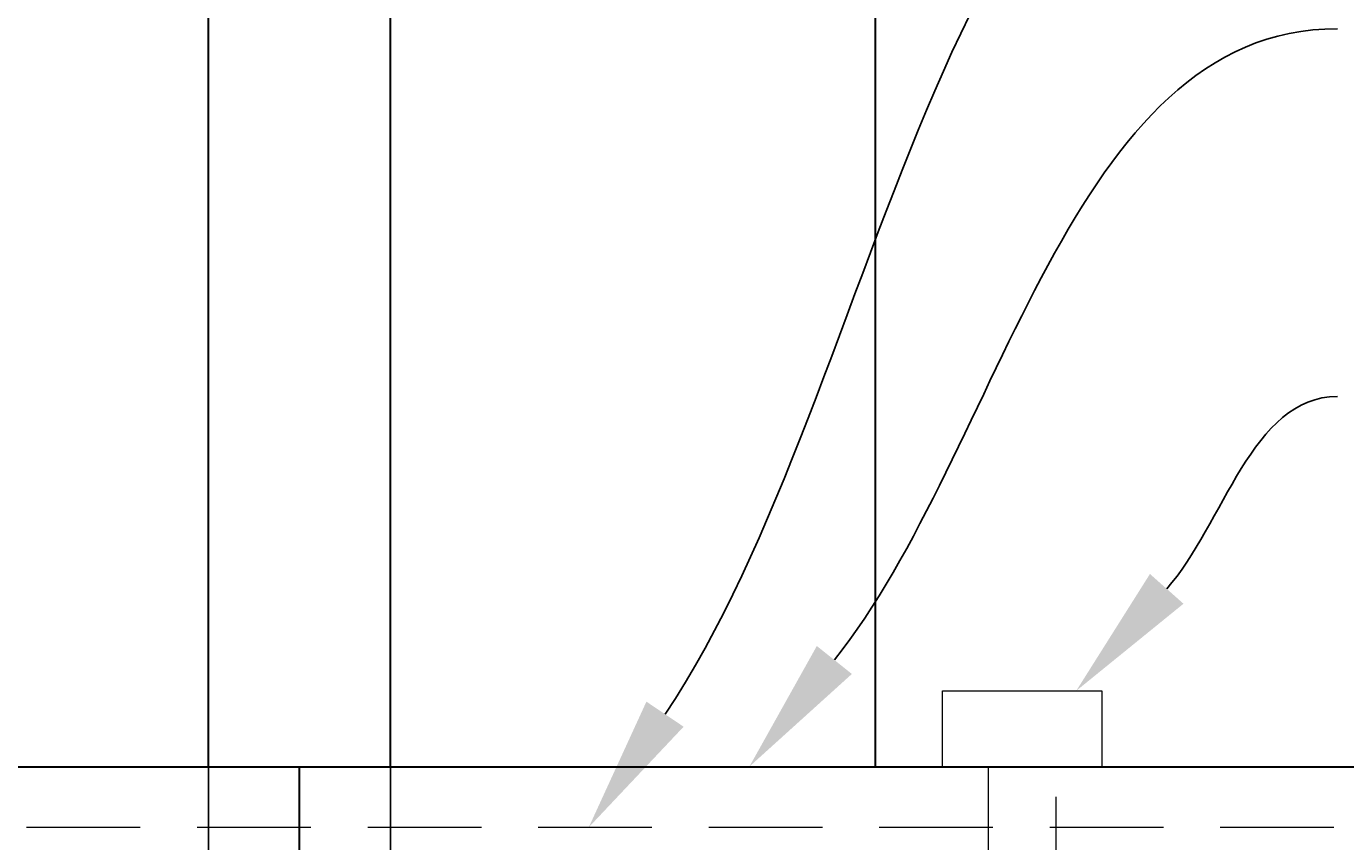
# Model space of a CAD drawing. Extents: x -251 to 6084, y -62 to 971.
# Drawn here: x 5410 to 5468, y 570 to 606 of the extents above; entities that cross this region are included whole.
import ezdxf
from ezdxf import colors
from ezdxf.entities.mleader import LeaderData, LeaderLine
from ezdxf.math import Vec2, Vec3

# ---------------------------------------------------------------- set-up
doc = ezdxf.new("R2010")
doc.units = 0
doc.header["$LTSCALE"] = 10
doc.header["$MEASUREMENT"] = 0
doc.linetypes.add('DASHED', pattern=[0.75, 0.5, -0.25])
doc.layers.get('0').update_dxf_attribs({"linetype": 'CONTINUOUS'})
doc.layers.get('DEFPOINTS').update_dxf_attribs({"linetype": 'CONTINUOUS'})
doc.layers.add('2', color=5, linetype='CONTINUOUS', lineweight=30)
doc.layers.add('5', color=50, linetype='CONTINUOUS', lineweight=9)
doc.styles.add('ARIALI', font='ariali.ttf')
doc.styles.get("Standard").update_dxf_attribs({"font": 'txt.shx', "height": 0.09375})
doc.dimstyles.new('Annotative', dxfattribs={"dimscale": 0, "dimtxt": 0.0625, "dimasz": 0.03125, "dimexe": 0.03125, "dimexo": 0.03125, "dimgap": 0.046875, "dimtad": 2, "dimdec": 4, "dimzin": 0, "dimdsep": 46, "dimlunit": 4, "dimtxsty": 'ARIALI', "dimblk": 'ARCHTICK', "dimcen": 0, "dimdle": 0.03125, "dimadec": 0, "dimazin": 0, "dimtfac": 1, "dimtdec": 4, "dimtix": 1, "dimtofl": 0, "dimtmove": 1, "dimatfit": 0, "dimldrblk": 'INTEGRAL', "dimfxl": 1, "dimtolj": 1, "dimtzin": 0, "dimarcsym": 0})

# ---------------------------------------------------------------- blocks, each defined once
blk = doc.blocks.new('_ArchTick')
at = {"color": 0, "linetype": 'ByBlock', "const_width": 0.15}
blk.add_lwpolyline([(-0.5, -0.5), (0.5, 0.5)], dxfattribs=at)
blk = doc.blocks.new('*D212')
at = {"layer": '5', "color": 0, "lineweight": -2, "transparency": 16777216}
for p, q in [((5417.652797844918, 583.1723168131193), (5417.652797844918, 545.8972753646785)), ((5425.652797844918, 583.1723168131193), (5425.652797844918, 545.8972753646785)), ((5417.652797844918, 548.8972753646785), (5414.652797844918, 548.8972753646785)), ((5417.652797844918, 548.8972753646785), (5425.652797844918, 548.8972753646785)), ((5421.652797844918, 548.8972753646785), (5420.318555007264, 532.4123703663654)), ((5425.652797844918, 548.8972753646785), (5428.652797844918, 548.8972753646785)), ((5420.318555007264, 532.4123703663654), (5436.333561828546, 532.4123703663654))]:
    blk.add_line(p, q, dxfattribs=at)
at = {"layer": 'DEFPOINTS', "color": 0, "transparency": 16777216}
for p in [(5417.652797844918, 586.1723168131193), (5425.652797844918, 586.1723168131193), (5425.652797844918, 548.8972753646785)]:
    blk.add_point(p, dxfattribs=at)
at = {"layer": '5', "color": 0, "lineweight": -2, "transparency": 16777216, "xscale": 3, "yscale": 3, "zscale": 3}
blk.add_blockref('_ArchTick', (5417.652797844918, 548.8972753646785), dxfattribs=at)
at = {"layer": '5', "color": 0, "lineweight": -2, "transparency": 16777216, "xscale": 3, "yscale": 3, "zscale": 3, "rotation": 180}
blk.add_blockref('_ArchTick', (5425.652797844918, 548.8972753646785), dxfattribs=at)
at = {"layer": '5', "color": 0, "transparency": 16777216, "insert": (5428.326058417905, 539.9246486746873), "char_height": 6, "attachment_point": 5, "style": 'ARIALI'}
blk.add_mtext('\\A1;1"', dxfattribs=at)
blk = doc.blocks.new('_Integral')
at = {"color": 0, "linetype": 'ByBlock', "lineweight": -2}
for centre, start, end in [((0.44488802, -0.09133463), 101.9999999980396, 167.9999999799194), ((-0.44488802, 0.09133463), 282.0000000215427, 348.0000000034225)]:
    blk.add_arc(centre, 0.45416667, start, end, dxfattribs=at)

msp = doc.modelspace()

# ---------------------------------------------------------------- linework, layer by layer
at = {"layer": '2'}
for p, q in [((5425.652797844918, 573.7622840771505), (5425.652797844918, 652.485807313959)), ((5446.986131178252, 573.7622840771505), (5446.986131178252, 652.485807313959)), ((5417.652797844918, 573.7622840771501), (5417.652797844918, 649.5288418904634)), ((5338.137827381724, 573.7622840771505), (5421.652797844918, 573.7622840771505)), ((5421.652797844918, 552.428950743817), (5421.652797844918, 573.7622840771505)), ((5421.652797844918, 573.7622840771505), (5512.095057224525, 573.7622840771505))]:
    msp.add_line(p, q, dxfattribs=at)
at = {"layer": '5'}
for p, q in [((5449.937462311479, 573.7622840771505), (5449.937462311479, 577.095617410484)), ((5449.937462311479, 577.095617410484), (5456.937462311479, 577.095617410484)), ((5456.937462311479, 577.095617410484), (5456.937462311479, 573.7622840771505))]:
    msp.add_line(p, q, dxfattribs=at)
at = {"layer": '5', "linetype": 'DASHED'}
msp.add_line((5349.652797844918, 571.095617410484), (5493.652797844918, 571.0956174104836), dxfattribs=at)
msp.add_lwpolyline([(5454.937462311479, 552.4289507438175), (5454.937462311479, 573.7622840771501), (5451.937462311479, 573.7622840771501), (5451.937462311479, 552.4289507438175)], dxfattribs=at)

# ---------------------------------------------------------------- dimensions: what is measured, and where the dimension line sits
at = {"layer": '5'}
dim = msp.add_linear_dim(base=(5425.652797844918, 548.8972753646785), p1=(5417.652797844918, 586.1723168131193), p2=(5425.652797844918, 586.1723168131193), dimstyle='Annotative', override={"dimlfac": 0.125}, dxfattribs=at)
dim.commit()
dim.dimension.update_dxf_attribs({"geometry": '*D212', "text_midpoint": (5424.818555007264, 532.4123703663654), "dimtype": 160})

# ---------------------------------------------------------------- leaders
ml = msp.add_multileader_mtext('Standard', dxfattribs=at)
ml.set_content('', color=256)
ml.set_leader_properties()
ml.build(insert=Vec2(0, 0))
ml.multileader.update_dxf_attribs({"leader_type": 2, "text_right_attachment_type": 6, "dogleg_length": 0.36, "arrow_head_size": 6})
ctx = ml.context
ctx.base_point, ctx.char_height, ctx.arrow_head_size, ctx.landing_gap_size, ctx.plane_origin = Vec3(5467.302162612248, 619.9500304806834), 0.09375, 6, 0.09, Vec3(5288.985689558368, 449.7682670628783)
ctx.right_attachment = 6
notes = []
notes.append((ctx, [(1, (1, 1, 0), (5466.942162612248, 619.9500304806834), (1, 0), 0.36, [(0, [(5434.377310570077, 571.0956174104836)], 0, [])])]))
ctx.mtext.insert, ctx.mtext.flow_direction = Vec3(5467.392162612249, 619.9969054806834), 5
ml = msp.add_multileader_mtext('Standard', dxfattribs=at)
ml.set_content('', color=256)
ml.set_leader_properties()
ml.build(insert=Vec2(0, 0))
ml.multileader.update_dxf_attribs({"leader_type": 2, "text_right_attachment_type": 6, "dogleg_length": 0.36, "arrow_head_size": 6})
ctx = ml.context
ctx.base_point, ctx.char_height, ctx.arrow_head_size, ctx.landing_gap_size, ctx.plane_origin = Vec3(5467.302162612248, 606.2219085132292), 0.09375, 6, 0.09, Vec3(5288.985689558368, 436.0401450954241)
ctx.right_attachment = 6
notes.append((ctx, [(1, (1, 1, 0), (5466.942162612248, 606.2219085132292), (1, 0), 0.36, [(0, [(5441.439502817965, 573.7622840771505)], 0, [])])]))
ctx.mtext.insert, ctx.mtext.flow_direction = Vec3(5467.392162612249, 606.2687835132292), 5
ml = msp.add_multileader_mtext('Standard', dxfattribs=at)
ml.set_content('', color=256)
ml.set_leader_properties()
ml.build(insert=Vec2(0, 0))
ml.multileader.update_dxf_attribs({"leader_type": 2, "text_right_attachment_type": 6, "dogleg_length": 0.36, "arrow_head_size": 6})
ctx = ml.context
ctx.base_point, ctx.char_height, ctx.arrow_head_size, ctx.landing_gap_size, ctx.plane_origin = Vec3(5467.302162612248, 590.0429540468926), 0.09375, 6, 0.09, Vec3(5288.985689558368, 419.8611906290876)
ctx.right_attachment = 6
notes.append((ctx, [(1, (1, 1, 0), (5466.942162612248, 590.0429540468926), (1, 0), 0.36, [(0, [(5455.81472322745, 577.095617410484)], 0, [])])]))
ctx.mtext.insert, ctx.mtext.flow_direction = Vec3(5467.392162612249, 590.0898290468926), 5
for ctx, leaders in notes:
    for number, flags, end, landing, length, lines in leaders:
        leader = LeaderData()
        leader.index, (leader.has_last_leader_line, leader.has_dogleg_vector, leader.attachment_direction) = number, flags
        leader.last_leader_point, leader.dogleg_vector, leader.dogleg_length = Vec3(end), Vec3(landing), length
        for number, points, colour, breaks in lines:
            line = LeaderLine()
            line.index, line.vertices, line.color, line.breaks = number, Vec3.list(points), colors.encode_raw_color(colour), breaks
            leader.lines.append(line)
        ctx.leaders.append(leader)

doc.saveas('drawing.dxf')
